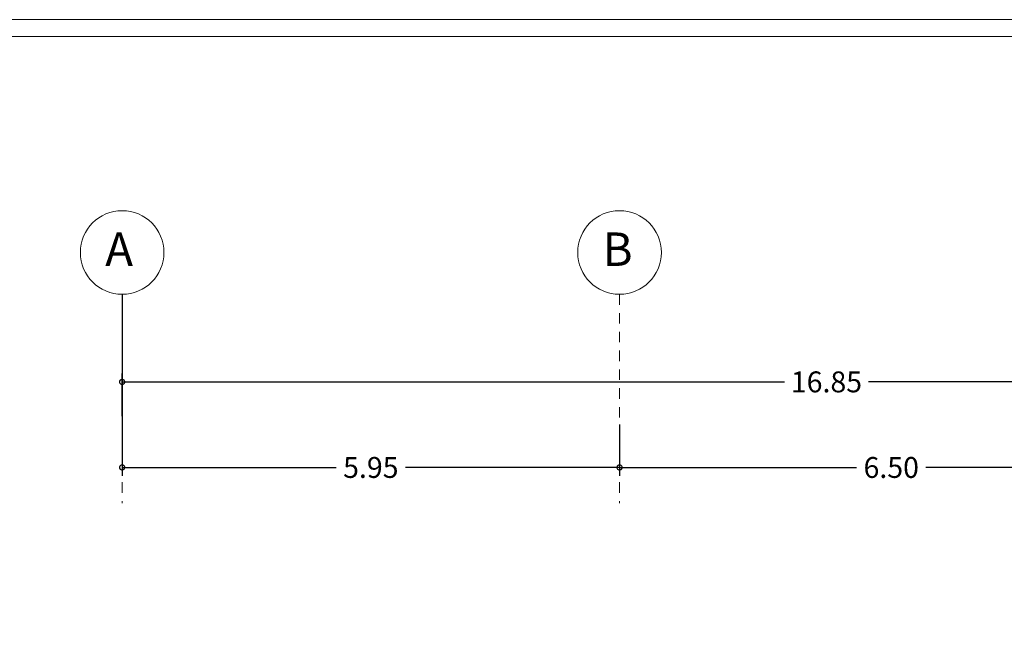
# Model space of a CAD drawing. Units: feet. Extents: x 973 to 1285, y -14 to 205.
# Drawn here: x 990 to 1002, y 153 to 160 of the extents above; entities that cross this region are included whole.
import ezdxf

# ---------------------------------------------------------------- set-up
doc = ezdxf.new("R2010")
doc.units = ezdxf.units.FT
doc.header["$LTSCALE"] = 0.05
doc.header["$MEASUREMENT"] = 0
doc.header["$PDMODE"] = 2
doc.linetypes.add('DASHED2', pattern=[0.375, 0.25, -0.125])
for name, color, linetype in [('Axe', 7, 'Continuous'), ('CADR', 7, 'Continuous'), ('Dimenshen', 7, 'Continuous')]:
    doc.layers.add(name, color=color, linetype=linetype)
doc.styles.get("Standard").update_dxf_attribs({"font": 'arial.ttf'})
doc.dimstyles.get("Standard").update_dxf_attribs({"dimtxt": 0.18, "dimasz": 0.1215, "dimexe": 0.1, "dimexo": 0.03, "dimgap": 0.09, "dimtad": 0, "dimzin": 4, "dimdsep": 46, "dimtxsty": 'Standard', "dimblk": 'DOTSMALL', "dimcen": 0.09, "dimadec": 0, "dimazin": 0, "dimtfac": 1, "dimtofl": 0, "dimtmove": 0, "dimatfit": 3, "dimldrblk": 'DOTSMALL', "dimfxl": 1, "dimtolj": 1, "dimtzin": 0, "dimarcsym": 0})

# ---------------------------------------------------------------- blocks, each defined once
blk = doc.blocks.new('_DotSmall')
at = {"color": 0, "linetype": 'ByBlock', "lineweight": 18, "const_width": 0.5}
blk.add_lwpolyline([(-0.0625, 0, 1), (0.0625, 0, 1)], format="xyb", close=True, dxfattribs=at)
blk = doc.blocks.new('*D20')
at = {"layer": 'Defpoints', "color": 0, "lineweight": 0, "transparency": 16777216}
for p in [(5.613, 15.574, 0), (11.563, 15.574, 0), (11.563, 15.028)]:
    blk.add_point(p, dxfattribs=at)
at = {"layer": 'Dimenshen', "color": 0, "lineweight": -2, "transparency": 16777216}
for p, q in [((5.613, 15.544), (5.613, 14.928)), ((11.563, 15.544), (11.563, 14.928)), ((5.613, 15.028), (8.173, 15.028)), ((11.563, 15.028), (9.004, 15.028))]:
    blk.add_line(p, q, dxfattribs=at)
at = {"layer": 'Dimenshen', "color": 0, "lineweight": -2, "transparency": 16777216, "xscale": 0.1215, "yscale": 0.1215, "zscale": 0.1215, "rotation": 180}
blk.add_blockref('_DotSmall', (5.613, 15.028), dxfattribs=at)
at = {"layer": 'Dimenshen', "color": 0, "lineweight": -2, "transparency": 16777216, "xscale": 0.1215, "yscale": 0.1215, "zscale": 0.1215}
blk.add_blockref('_DotSmall', (11.563, 15.028), dxfattribs=at)
at = {"layer": 'Dimenshen', "color": 0, "lineweight": 0, "transparency": 16777216, "insert": (8.588, 15.028), "char_height": 0.25, "attachment_point": 5}
blk.add_mtext('\\A1;5.95', dxfattribs=at)
blk = doc.blocks.new('*D21')
at = {"layer": 'Defpoints', "color": 0, "lineweight": 0, "transparency": 16777216}
for p in [(11.563, 15.574, 0), (18.063, 15.574, 0), (18.063, 15.028)]:
    blk.add_point(p, dxfattribs=at)
at = {"layer": 'Dimenshen', "color": 0, "lineweight": -2, "transparency": 16777216}
for p, q in [((11.563, 15.544), (11.563, 14.928)), ((18.063, 15.544), (18.063, 14.928)), ((11.563, 15.028), (14.398, 15.028)), ((18.063, 15.028), (15.228, 15.028))]:
    blk.add_line(p, q, dxfattribs=at)
at = {"layer": 'Dimenshen', "color": 0, "lineweight": -2, "transparency": 16777216, "xscale": 0.1215, "yscale": 0.1215, "zscale": 0.1215, "rotation": 180}
blk.add_blockref('_DotSmall', (11.563, 15.028), dxfattribs=at)
at = {"layer": 'Dimenshen', "color": 0, "lineweight": -2, "transparency": 16777216, "xscale": 0.1215, "yscale": 0.1215, "zscale": 0.1215}
blk.add_blockref('_DotSmall', (18.063, 15.028), dxfattribs=at)
at = {"layer": 'Dimenshen', "color": 0, "lineweight": 0, "transparency": 16777216, "insert": (14.813, 15.028), "char_height": 0.25, "attachment_point": 5}
blk.add_mtext('\\A1;6.50', dxfattribs=at)
blk = doc.blocks.new('*D27')
at = {"layer": 'Defpoints', "color": 0, "lineweight": 0, "transparency": 16777216}
for p in [(5.613, 16.052, 0), (5.613, 15.613), (22.463, 15.613, 0)]:
    blk.add_point(p, dxfattribs=at)
at = {"layer": 'Dimenshen', "color": 0, "lineweight": -2, "transparency": 16777216}
for p, q in [((5.613, 15.643, 0), (5.613, 16.152, 0)), ((22.463, 15.643, 0), (22.463, 16.152, 0)), ((5.613, 16.052, 0), (13.537, 16.052, 0)), ((22.463, 16.052, 0), (14.539, 16.052, 0))]:
    blk.add_line(p, q, dxfattribs=at)
at = {"layer": 'Dimenshen', "color": 0, "lineweight": -2, "transparency": 16777216, "xscale": 0.1215, "yscale": 0.1215, "zscale": 0.1215, "rotation": 180}
blk.add_blockref('_DotSmall', (5.613, 16.052, 0), dxfattribs=at)
at = {"layer": 'Dimenshen', "color": 0, "lineweight": -2, "transparency": 16777216, "xscale": 0.1215, "yscale": 0.1215, "zscale": 0.1215}
blk.add_blockref('_DotSmall', (22.463, 16.052, 0), dxfattribs=at)
at = {"layer": 'Dimenshen', "color": 0, "lineweight": 0, "transparency": 16777216, "insert": (14.038, 16.052, 0), "char_height": 0.25, "attachment_point": 5}
blk.add_mtext('\\A1;16.85', dxfattribs=at)
blk = doc.blocks.new('A$C4D124552')
at = {"color": 0, "linetype": 'ByBlock', "ltscale": 0.05}
blk.add_line((5.613, 17.101), (5.613, 15.101), dxfattribs=at)
at = {"layer": 'Axe', "color": 8, "linetype": 'DASHED2', "lineweight": 0, "ltscale": 10}
for p, q in [((5.613, 17.101), (5.613, 14.601)), ((11.563, 17.101), (11.563, 14.601))]:
    blk.add_line(p, q, dxfattribs=at)
at = {"layer": 'Axe', "color": 0, "lineweight": 0}
for centre in [(5.613, 17.601, 0), (11.563, 17.601, 0)]:
    blk.add_circle(centre, 0.5, dxfattribs=at)
at = {"layer": 'Axe', "color": 0, "lineweight": 0, "char_height": 0.4, "attachment_point": 1}
for s, insert in [('A', (5.411, 17.84, 0)), ('B', (11.361, 17.84, 0))]:
    blk.add_mtext_dynamic_manual_height_columns(s, width=0.118, gutter_width=1, heights=[0], dxfattribs=dict(at, insert=insert))
at = {"layer": 'Dimenshen', "color": 0, "lineweight": 0}
for base, p1, p2, picture, middle in [((5.613, 16.052, 0), (22.463, 15.613, 0), (5.613, 15.613), '*D27', (14.038, 16.052, 0)), ((11.563, 15.028), (5.613, 15.574, 0), (11.563, 15.574, 0), '*D20', (8.588, 15.028)), ((18.063, 15.028), (11.563, 15.574, 0), (18.063, 15.574, 0), '*D21', (14.813, 15.028))]:
    dim = blk.add_linear_dim(base=base, p1=p1, p2=p2, dimstyle='Standard', override={"dimtxt": 0.25}, dxfattribs=at)
    dim.commit()
    dim.dimension.update_dxf_attribs({"geometry": picture, "text_midpoint": middle})

msp = doc.modelspace()

# ---------------------------------------------------------------- linework, layer by layer
at = {"layer": 'CADR', "color": 0, "lineweight": 0}
for points in [[(1014.854, 131.37), (1014.854, 160.07), (973.354, 160.07), (973.354, 131.37)], [(1014.66, 131.57), (1014.66, 159.87), (973.56, 159.87), (973.56, 131.57)]]:
    msp.add_lwpolyline(points, close=True, dxfattribs=at)

# ---------------------------------------------------------------- block references
at = {"color": 0, "linetype": 'ByBlock', "ltscale": 0.05}
msp.add_blockref('A$C4D124552', (985.431, 139.683), dxfattribs=at)

doc.saveas('drawing.dxf')
